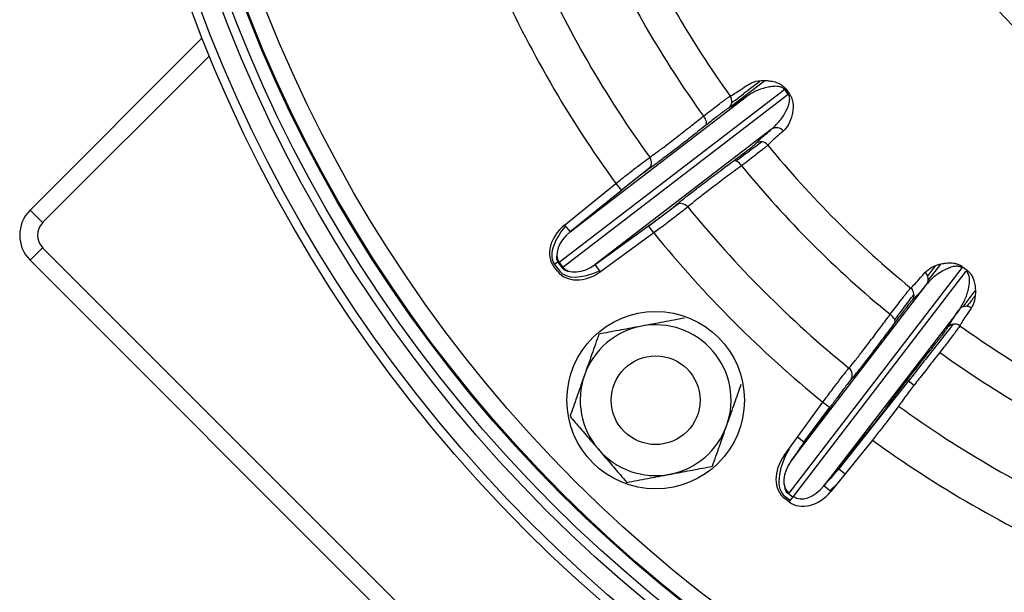
# Model space of a CAD drawing. Units: millimetres. Extents: x -8839 to 24593, y -5505 to 3642.
# Drawn here: x -8760 to -8649, y 3065 to 3130 of the extents above; entities that cross this region are included whole.
import ezdxf

# ---------------------------------------------------------------- set-up
doc = ezdxf.new("R2010")
doc.units = ezdxf.units.MM

msp = doc.modelspace()

# ---------------------------------------------------------------- linework, layer by layer
at = {"color": 7, "linetype": 'Continuous', "lineweight": 25}
for p, q in [((-8758.7, 3108.25), (-8739.3, 3127.65)), ((-8757.29, 3106.83), (-8738.49, 3125.63)), ((-8673.67, 3121.82), (-8699.07, 3102.33)), ((-8698.68, 3101.83), (-8673.28, 3121.32)), ((-8673.28, 3121.32), (-8673.67, 3121.82)), ((-8673.55, 3121.91), (-8673.17, 3121.4)), ((-8697.85, 3105.78), (-8677.96, 3121.04)), ((-8675.14, 3117.37), (-8695.03, 3102.11)), ((-8698.48, 3106.56), (-8692.7, 3111.24)), ((-8692.7, 3111.24), (-8692.07, 3110.47)), ((-8692.07, 3110.47), (-8697.85, 3105.78)), ((-8758.7, 3108.25), (-8757.29, 3106.83)), ((-8685.63, 3108.94), (-8688.99, 3106.45)), ((-8698.48, 3106.56), (-8697.85, 3105.78)), ((-8695.03, 3102.11), (-8689.01, 3106.48)), ((-8688.42, 3105.67), (-8694.44, 3101.3)), ((-8688.42, 3105.67), (-8689.01, 3106.48)), ((-8757.29, 3104), (-8758.7, 3102.59)), ((-8678.12, 3024.83), (-8757.29, 3104)), ((-8680.94, 3024.83), (-8758.7, 3102.59)), ((-8699.22, 3102.4), (-8699.59, 3102.12)), ((-8698.65, 3101.66), (-8699.22, 3102.4)), ((-8699.07, 3102.33), (-8698.68, 3101.83)), ((-8699.28, 3101.36), (-8699.67, 3101.87)), ((-8699.59, 3102.12), (-8699.02, 3101.37)), ((-8694.44, 3101.3), (-8695.03, 3102.11)), ((-8653.71, 3101.75), (-8673.2, 3076.35)), ((-8672.69, 3075.96), (-8653.2, 3101.36)), ((-8653.62, 3101.86), (-8653.12, 3101.47)), ((-8672.92, 3079.99), (-8657.66, 3099.88)), ((-8653.98, 3097.06), (-8669.24, 3077.17)), ((-8659.7, 3089.02), (-8667.58, 3079.09)), ((-8659.7, 3089.02), (-8659.07, 3088.53)), ((-8673.73, 3080.58), (-8669.36, 3086.6)), ((-8668.55, 3086.01), (-8672.92, 3079.99)), ((-8669.36, 3086.6), (-8668.55, 3086.01)), ((-8671.5, 3082.1), (-8672.23, 3082.64)), ((-8669.24, 3077.17), (-8664.56, 3082.95)), ((-8663.78, 3082.32), (-8668.47, 3076.54)), ((-8667.58, 3079.09), (-8666.86, 3078.52)), ((-8668.47, 3076.54), (-8669.24, 3077.17)), ((-8673.16, 3075.35), (-8673.66, 3075.74)), ((-8673.65, 3076), (-8673.03, 3075.52)), ((-8672.74, 3075.9), (-8673.37, 3076.38)), ((-8673.16, 3075.35), (-8672.69, 3075.96))]:
    msp.add_line(p, q, dxfattribs=at)
at = {"color": 8, "linetype": 'Continuous', "lineweight": 25}
for p, q in [((-8675.89, 3122.82), (-8679.69, 3119.91)), ((-8673.77, 3121.93), (-8673.66, 3122.02)), ((-8692.09, 3110.49), (-8688.81, 3113.1)), ((-8699.22, 3102.4), (-8699.15, 3102.46)), ((-8698.58, 3101.71), (-8698.65, 3101.66)), ((-8657.57, 3100.77), (-8656.67, 3101.95)), ((-8656.12, 3102.14), (-8657.49, 3100.35)), ((-8653.84, 3101.83), (-8653.75, 3101.94)), ((-8653.01, 3101.37), (-8653.09, 3101.25)), ((-8653.57, 3097.35), (-8652.19, 3099.15)), ((-8671.5, 3082.1), (-8668.58, 3086.03)), ((-8669.61, 3084.56), (-8671.5, 3082.1)), ((-8667.58, 3079.09), (-8665.69, 3081.55)), ((-8673.37, 3076.38), (-8673.31, 3076.44))]:
    msp.add_line(p, q, dxfattribs=at)
at = {"color": 7, "linetype": 'Continuous', "lineweight": 25, "flags": 128}
for points in [[(-8682.56, 3117.8), (-8682.5, 3117.87), (-8682.47, 3117.97), (-8682.47, 3118.09), (-8682.49, 3118.22), (-8682.54, 3118.37), (-8682.61, 3118.53), (-8682.71, 3118.69), (-8682.81, 3118.84)], [(-8678.52, 3113.25), (-8678.64, 3113.4), (-8678.77, 3113.53), (-8678.91, 3113.64), (-8679.04, 3113.72), (-8679.17, 3113.78), (-8679.28, 3113.81), (-8679.38, 3113.8), (-8679.47, 3113.77)], [(-8661.26, 3095.56), (-8661.22, 3095.64), (-8661.22, 3095.74), (-8661.25, 3095.86), (-8661.3, 3095.99), (-8661.39, 3096.12), (-8661.5, 3096.25), (-8661.63, 3096.38), (-8661.77, 3096.5)]]:
    msp.add_lwpolyline(points, dxfattribs=at)
at = {"color": 7, "linetype": 'Continuous', "lineweight": 25}
for centre, radius in [((-8587.45, 3187.58), 163.25), ((-8587.45, 3187.58), 162.25), ((-8587.45, 3187.58), 160), ((-8587.45, 3187.58), 159), ((-8587.45, 3187.58), 157.5), ((-8587.45, 3187.58), 157.38), ((-8587.45, 3187.58), 155.38), ((-8587.45, 3187.58), 67.5), ((-8688.21, 3086.82), 10), ((-8688.21, 3086.82), 5)]:
    msp.add_circle(centre, radius, dxfattribs=at)
for centre, radius, start, end in [((-8587.45, 3187.58), 68.88, 36.9328, 323.0672), ((-8587.45, 3187.58), 67.7, 36.9328, 323.0672), ((-8587.45, 3187.58), 84.21, 190.2819, 330.3465), ((-8587.45, 3187.58), 113.8, 204.2557, 215.7443), ((-8587.45, 3187.58), 117.56, 204.2178, 215.7822), ((-8587.45, 3187.58), 125.19, 204.1126, 215.8874), ((-8587.45, 3187.58), 130.02, 204.0489, 215.9511), ((-8685.87, 3137.22), 20.28, 308.3735, 308.7711), ((-8680.62, 3120.52), 1, 309.3198, 35.7688), ((-8674.59, 3116.55), 0.983, 38.1147, 124.2838), ((-8676.34, 3114.94), 1, 39.2312, 125.6802), ((-8587.45, 3187.58), 113.8, 219.2557, 230.7443), ((-8689.67, 3113.6), 0.988, 310.318, 36.6239), ((-8587.45, 3187.58), 117.56, 219.2178, 230.7822), ((-8755.87, 3105.42), 4, 135, 225), ((-8685.36, 3107.99), 0.988, 38.3761, 124.682), ((-8587.45, 3187.58), 125.19, 219.1126, 230.8874), ((-8755.87, 3105.42), 2, 135, 225), ((-8587.45, 3187.58), 130.02, 219.0489, 230.9511), ((-8658.47, 3100.44), 0.983, 325.7162, 51.8853), ((-8660.09, 3098.68), 1, 324.3198, 50.7688), ((-8653.24, 3096.42), 0.983, 53.1147, 139.2838), ((-8688.21, 3086.82), 8.5, 100.6205, 160.6205), ((-8688.21, 3086.82), 8.5, 40.6205, 100.6205), ((-8654.51, 3094.4), 1, 54.2312, 140.6802), ((-8587.45, 3187.58), 113.8, 234.2557, 245.7443), ((-8688.21, 3086.82), 8.5, 340.6205, 40.6205), ((-8587.45, 3187.58), 117.56, 234.2178, 245.7822), ((-8667.04, 3089.67), 0.988, 325.318, 51.6239), ((-8688.21, 3086.82), 8.5, 160.6205, 220.6205), ((-8587.45, 3187.58), 125.19, 234.1126, 245.8874), ((-8688.21, 3086.82), 8.5, 280.6205, 340.6205), ((-8688.21, 3086.82), 8.5, 220.6205, 280.6205), ((-8587.45, 3187.58), 130.02, 234.0489, 245.9511)]:
    msp.add_arc(centre, radius, start, end, dxfattribs=at)
for centre, major_axis, ratio, start_param, end_param in [((-8696.55, 3104.26), (3.12, 2.4), 0.761938, 1.605703, 3.141593), ((-8696.55, 3104.26), (2.52, 1.93), 0.629844, 1.605703, 3.141593), ((-8696.16, 3103.76), (-3.12, -2.4), 0.761938, 0, 1.53589), ((-8693.98, 3105.24), (5.04, 3.87), 0.472019, 3.141593, 4.262576), ((-8696.16, 3103.76), (2.52, 1.93), 0.629844, 3.141593, 4.677482), ((-8693.98, 3105.24), (4.67, 3.58), 0.339925, 3.141593, 3.509902), ((-8669.78, 3081.04), (-3.87, -5.04), 0.472019, 5.004228, 6.283185), ((-8669.78, 3081.04), (3.58, 4.67), 0.339925, 1.605703, 1.940032), ((-8671.27, 3078.87), (2.4, 3.12), 0.761938, 1.605703, 3.141593), ((-8671.27, 3078.87), (1.93, 2.52), 0.629844, 1.605703, 3.141593), ((-8669.78, 3081.04), (3.58, 4.67), 0.339925, 2.773283, 3.141593), ((-8670.76, 3078.48), (1.93, 2.52), 0.629844, 3.141593, 4.677482), ((-8670.76, 3078.48), (-2.4, -3.12), 0.761938, 0, 1.53589)]:
    msp.add_ellipse(centre, major_axis=major_axis, ratio=ratio, start_param=start_param, end_param=end_param, dxfattribs=at)
at = {"color": 8, "linetype": 'Continuous', "lineweight": 25}
for centre, major_axis, ratio, start_param, end_param in [((-8694.55, 3105.98), (-5.04, -3.87), 0.472019, 5.162202, 6.283185), ((-8694.55, 3105.98), (4.67, 3.58), 0.339925, 2.773283, 3.141593), ((-8669.04, 3080.47), (3.58, 4.67), 0.339925, 4.343153, 4.677482), ((-8669.04, 3080.47), (3.87, 5.04), 0.472019, 4.262576, 4.42055)]:
    msp.add_ellipse(centre, major_axis=major_axis, ratio=ratio, start_param=start_param, end_param=end_param, dxfattribs=at)
at = {"color": 7, "linetype": 'Continuous', "lineweight": 25}
for points, knots in [([(-8679.81, 3121.1), (-8679.74, 3121.14), (-8679.54, 3121.24), (-8679.04, 3121.55), (-8678.41, 3121.97), (-8677.96, 3122.28), (-8677.82, 3122.38)], [0, 0, 0, 0, 0.170321, 0.511107, 0.853427, 1, 1, 1, 1]), ([(-8677.82, 3122.38), (-8677.54, 3122.52), (-8676.99, 3122.82), (-8675.97, 3122.88), (-8675.09, 3122.78), (-8674.56, 3122.64), (-8674.11, 3122.41), (-8673.8, 3122.2), (-8673.62, 3121.99), (-8673.55, 3121.91)], [0, 0, 0, 0, 0.31395, 0.627526, 0.744964, 0.865049, 0.915254, 0.96606, 1, 1, 1, 1]), ([(-8673.67, 3121.82), (-8673.69, 3121.86), (-8673.74, 3121.91), (-8673.85, 3122), (-8673.97, 3122.06), (-8674.15, 3122.13), (-8674.5, 3122.21), (-8674.99, 3122.19), (-8675.86, 3122.05), (-8676.92, 3121.71), (-8677.62, 3121.27), (-8677.96, 3121.04)], [0, 0, 0, 0, 0.014572, 0.024977, 0.049752, 0.067473, 0.1138, 0.231894, 0.351112, 0.675452, 1, 1, 1, 1]), ([(-8675.14, 3117.37), (-8674.86, 3117.63), (-8674.28, 3118.17), (-8673.68, 3119.06), (-8673.3, 3119.84), (-8673.13, 3120.36), (-8673.09, 3120.8), (-8673.15, 3121.08), (-8673.22, 3121.24), (-8673.26, 3121.29), (-8673.28, 3121.32)], [0, 0, 0, 0, 0.309057, 0.621305, 0.745698, 0.871153, 0.94151, 0.975466, 0.990895, 1, 1, 1, 1]), ([(-8673.17, 3121.4), (-8673.11, 3121.32), (-8672.97, 3121.12), (-8672.81, 3120.72), (-8672.71, 3120.19), (-8672.72, 3119.58), (-8672.88, 3118.74), (-8673.2, 3117.82), (-8673.61, 3117.38), (-8673.82, 3117.16)], [0, 0, 0, 0, 0.033351, 0.074714, 0.150805, 0.274874, 0.399515, 0.699637, 1, 1, 1, 1]), ([(-8682.81, 3118.84), (-8682.55, 3119.05), (-8682.01, 3119.47), (-8681.32, 3120), (-8680.72, 3120.45), (-8680.28, 3120.78), (-8679.96, 3121.01), (-8679.86, 3121.07), (-8679.81, 3121.1)], [0, 0, 0, 0, 0.167774, 0.340406, 0.508202, 0.680869, 0.838429, 1, 1, 1, 1]), ([(-8677.96, 3121.04), (-8678.41, 3120.74), (-8679.07, 3120.29), (-8679.67, 3119.91), (-8679.88, 3119.8), (-8679.99, 3119.74)], [0, 0, 0, 0, 0.497517, 0.748758, 1, 1, 1, 1]), ([(-8679.99, 3119.74), (-8680.03, 3119.72), (-8680.11, 3119.67), (-8680.38, 3119.48), (-8680.77, 3119.19), (-8681.27, 3118.81), (-8681.87, 3118.34), (-8682.32, 3117.98), (-8682.56, 3117.8)], [0, 0, 0, 0, 0.1575512, 0.3191154, 0.486903, 0.6595666, 0.8273516, 1, 1, 1, 1]), ([(-8688.87, 3114.19), (-8688.66, 3114.34), (-8688.24, 3114.63), (-8687.23, 3115.39), (-8685.97, 3116.36), (-8684.58, 3117.45), (-8683.48, 3118.31), (-8682.92, 3118.76), (-8682.81, 3118.84)], [0, 0, 0, 0, 0.201243, 0.402487, 0.603731, 0.804978, 0.964852, 1, 1, 1, 1]), ([(-8682.56, 3117.8), (-8683.15, 3117.33), (-8684.34, 3116.39), (-8685.92, 3115.16), (-8687.27, 3114.13), (-8688.35, 3113.32), (-8688.8, 3113.01), (-8689.03, 3112.85)], [0, 0, 0, 0, 0.194927, 0.39332, 0.59746, 0.795852, 1, 1, 1, 1]), ([(-8676.92, 3115.75), (-8676.74, 3115.94), (-8676.46, 3116.22), (-8675.79, 3116.82), (-8675.36, 3117.18), (-8675.14, 3117.37)], [0, 0, 0, 0, 0.497517, 0.748758, 1, 1, 1, 1]), ([(-8673.82, 3117.16), (-8673.96, 3117.04), (-8674.4, 3116.67), (-8674.97, 3116.16), (-8675.37, 3115.78), (-8675.52, 3115.62), (-8675.57, 3115.57)], [0, 0, 0, 0, 0.170321, 0.511107, 0.853427, 1, 1, 1, 1]), ([(-8679.47, 3113.77), (-8679.25, 3113.93), (-8678.81, 3114.26), (-8678.23, 3114.7), (-8677.72, 3115.09), (-8677.32, 3115.4), (-8677.04, 3115.64), (-8676.96, 3115.71), (-8676.92, 3115.75)], [0, 0, 0, 0, 0.157921, 0.319871, 0.487474, 0.659935, 0.827537, 1, 1, 1, 1]), ([(-8675.57, 3115.57), (-8675.61, 3115.53), (-8675.7, 3115.44), (-8676.02, 3115.18), (-8676.49, 3114.81), (-8677.07, 3114.35), (-8677.75, 3113.83), (-8678.27, 3113.45), (-8678.52, 3113.25)], [0, 0, 0, 0, 0.167613, 0.340082, 0.507692, 0.680156, 0.838064, 1, 1, 1, 1]), ([(-8692.7, 3111.24), (-8692.26, 3111.59), (-8691.38, 3112.29), (-8690.2, 3113.2), (-8689.3, 3113.88), (-8689.01, 3114.09), (-8688.87, 3114.19)], [0, 0, 0, 0, 0.257224, 0.51451, 0.771533, 1, 1, 1, 1]), ([(-8685.92, 3108.8), (-8685.72, 3108.97), (-8685.32, 3109.31), (-8684.28, 3110.13), (-8682.96, 3111.15), (-8681.35, 3112.37), (-8680.1, 3113.3), (-8679.47, 3113.77)], [0, 0, 0, 0, 0.194245, 0.392804, 0.597132, 0.795688, 1, 1, 1, 1]), ([(-8689.03, 3112.85), (-8689.14, 3112.77), (-8689.37, 3112.6), (-8690.08, 3112.05), (-8691.02, 3111.32), (-8691.72, 3110.75), (-8692.07, 3110.47)], [0, 0, 0, 0, 0.228423, 0.485414, 0.742713, 1, 1, 1, 1]), ([(-8678.52, 3113.25), (-8679.11, 3112.82), (-8680.28, 3111.95), (-8681.79, 3110.81), (-8683.05, 3109.85), (-8683.94, 3109.14), (-8684.39, 3108.77), (-8684.55, 3108.63), (-8684.58, 3108.6)], [0, 0, 0, 0, 0.201421, 0.40284, 0.604259, 0.805677, 0.965428, 1, 1, 1, 1]), ([(-8689.01, 3106.48), (-8688.69, 3106.71), (-8688, 3107.21), (-8687.06, 3107.91), (-8686.28, 3108.5), (-8686.04, 3108.7), (-8685.92, 3108.8)], [0, 0, 0, 0, 0.230371, 0.487001, 0.743499, 1, 1, 1, 1]), ([(-8684.58, 3108.6), (-8684.73, 3108.48), (-8685.04, 3108.23), (-8686, 3107.49), (-8687.17, 3106.6), (-8688.02, 3105.97), (-8688.42, 3105.67)], [0, 0, 0, 0, 0.256551, 0.513076, 0.769688, 1, 1, 1, 1]), ([(-8657.87, 3101.21), (-8657.64, 3101.42), (-8657.18, 3101.85), (-8656.21, 3102.18), (-8655.33, 3102.31), (-8654.78, 3102.31), (-8654.29, 3102.2), (-8653.93, 3102.07), (-8653.71, 3101.92), (-8653.62, 3101.86)], [0, 0, 0, 0, 0.31395, 0.627526, 0.744964, 0.865049, 0.915254, 0.96606, 1, 1, 1, 1]), ([(-8653.71, 3101.75), (-8653.74, 3101.77), (-8653.81, 3101.82), (-8653.93, 3101.87), (-8654.06, 3101.9), (-8654.26, 3101.92), (-8654.62, 3101.9), (-8655.08, 3101.76), (-8655.89, 3101.4), (-8656.83, 3100.8), (-8657.38, 3100.19), (-8657.66, 3099.88)], [0, 0, 0, 0, 0.014572, 0.024977, 0.049752, 0.067473, 0.1138, 0.231894, 0.351112, 0.675452, 1, 1, 1, 1]), ([(-8653.98, 3097.06), (-8653.77, 3097.39), (-8653.34, 3098.06), (-8653.01, 3099.08), (-8652.84, 3099.93), (-8652.82, 3100.47), (-8652.89, 3100.91), (-8653.02, 3101.17), (-8653.12, 3101.3), (-8653.18, 3101.34), (-8653.2, 3101.36)], [0, 0, 0, 0, 0.310712, 0.621292, 0.746419, 0.87117, 0.941517, 0.975469, 0.990896, 1, 1, 1, 1]), ([(-8653.12, 3101.47), (-8653.04, 3101.4), (-8652.86, 3101.25), (-8652.6, 3100.91), (-8652.37, 3100.41), (-8652.22, 3099.83), (-8652.15, 3098.97), (-8652.22, 3098), (-8652.51, 3097.47), (-8652.65, 3097.21)], [0, 0, 0, 0, 0.033351, 0.074714, 0.150805, 0.274874, 0.399515, 0.699637, 1, 1, 1, 1]), ([(-8659.46, 3099.46), (-8659.4, 3099.51), (-8659.23, 3099.67), (-8658.83, 3100.09), (-8658.33, 3100.66), (-8657.97, 3101.08), (-8657.87, 3101.21)], [0, 0, 0, 0, 0.170321, 0.511107, 0.853427, 1, 1, 1, 1]), ([(-8661.77, 3096.5), (-8661.57, 3096.77), (-8661.16, 3097.31), (-8660.63, 3098.01), (-8660.17, 3098.6), (-8659.82, 3099.03), (-8659.57, 3099.34), (-8659.5, 3099.42), (-8659.46, 3099.46)], [0, 0, 0, 0, 0.167774, 0.340406, 0.508202, 0.680869, 0.838429, 1, 1, 1, 1]), ([(-8657.66, 3099.88), (-8658.01, 3099.48), (-8658.53, 3098.86), (-8659.01, 3098.35), (-8659.19, 3098.18), (-8659.28, 3098.1)], [0, 0, 0, 0, 0.497517, 0.748758, 1, 1, 1, 1]), ([(-8659.28, 3098.1), (-8659.31, 3098.07), (-8659.38, 3098), (-8659.59, 3097.74), (-8659.89, 3097.37), (-8660.27, 3096.87), (-8660.73, 3096.27), (-8661.08, 3095.8), (-8661.26, 3095.56)], [0, 0, 0, 0, 0.157551, 0.319115, 0.486903, 0.659567, 0.827352, 1, 1, 1, 1]), ([(-8655.28, 3095.04), (-8655.15, 3095.27), (-8654.96, 3095.61), (-8654.46, 3096.36), (-8654.14, 3096.83), (-8653.98, 3097.06)], [0, 0, 0, 0, 0.497517, 0.7487585, 1, 1, 1, 1]), ([(-8652.65, 3097.21), (-8652.76, 3097.05), (-8653.08, 3096.58), (-8653.51, 3095.94), (-8653.79, 3095.47), (-8653.9, 3095.27), (-8653.93, 3095.21)], [0, 0, 0, 0, 0.170321, 0.511107, 0.853427, 1, 1, 1, 1]), ([(-8684.95, 3096.08), (-8685.74, 3095.93), (-8687.32, 3095.63), (-8688.95, 3095.33), (-8689.78, 3095.17)], [0, 0, 0, 0, 0.495458, 1, 1, 1, 1]), ([(-8666.42, 3090.44), (-8666.26, 3090.64), (-8665.93, 3091.03), (-8665.15, 3092.02), (-8664.18, 3093.28), (-8663.11, 3094.7), (-8662.28, 3095.82), (-8661.85, 3096.4), (-8661.77, 3096.5)], [0, 0, 0, 0, 0.2012432, 0.4024865, 0.6037315, 0.8049776, 0.9648518, 1, 1, 1, 1]), ([(-8689.78, 3095.17), (-8689.89, 3095.15), (-8690.76, 3094.99), (-8692.39, 3094.68), (-8693.86, 3094.41), (-8694.6, 3094.27)], [0, 0, 0, 0, 0.070088, 0.530783, 1, 1, 1, 1]), ([(-8661.26, 3095.56), (-8661.71, 3094.95), (-8662.62, 3093.73), (-8663.82, 3092.14), (-8664.86, 3090.8), (-8665.69, 3089.73), (-8666.05, 3089.32), (-8666.22, 3089.11)], [0, 0, 0, 0, 0.194927, 0.39332, 0.59746, 0.795852, 1, 1, 1, 1]), ([(-8657.23, 3092.47), (-8657.06, 3092.68), (-8656.72, 3093.11), (-8656.27, 3093.69), (-8655.88, 3094.2), (-8655.58, 3094.6), (-8655.36, 3094.9), (-8655.31, 3094.99), (-8655.28, 3095.04)], [0, 0, 0, 0, 0.157921, 0.319871, 0.487474, 0.659935, 0.827537, 1, 1, 1, 1]), ([(-8653.93, 3095.21), (-8653.96, 3095.16), (-8654.02, 3095.06), (-8654.27, 3094.72), (-8654.62, 3094.24), (-8655.07, 3093.65), (-8655.59, 3092.97), (-8655.98, 3092.47), (-8656.18, 3092.21)], [0, 0, 0, 0, 0.167613, 0.340082, 0.507692, 0.680156, 0.838064, 1, 1, 1, 1]), ([(-8694.6, 3094.27), (-8694.86, 3093.51), (-8695.4, 3092), (-8695.95, 3090.43), (-8696.23, 3089.64)], [0, 0, 0, 0, 0.495458, 1, 1, 1, 1]), ([(-8662.18, 3086), (-8662.03, 3086.21), (-8661.72, 3086.65), (-8660.94, 3087.7), (-8659.92, 3089.03), (-8658.68, 3090.63), (-8657.72, 3091.85), (-8657.23, 3092.47)], [0, 0, 0, 0, 0.1942445, 0.3928038, 0.5971316, 0.7956879, 1, 1, 1, 1]), ([(-8656.18, 3092.21), (-8656.64, 3091.64), (-8657.54, 3090.49), (-8658.7, 3089.01), (-8659.67, 3087.75), (-8660.35, 3086.83), (-8660.69, 3086.36), (-8660.81, 3086.19), (-8660.83, 3086.15)], [0, 0, 0, 0, 0.2014208, 0.4028399, 0.604259, 0.8056774, 0.9654278, 1, 1, 1, 1]), ([(-8669.36, 3086.6), (-8669.02, 3087.05), (-8668.35, 3087.96), (-8667.45, 3089.14), (-8666.76, 3090.03), (-8666.53, 3090.31), (-8666.42, 3090.44)], [0, 0, 0, 0, 0.257224, 0.51451, 0.771533, 1, 1, 1, 1]), ([(-8696.23, 3089.64), (-8696.27, 3089.53), (-8696.56, 3088.7), (-8697.11, 3087.13), (-8697.61, 3085.72), (-8697.86, 3085.01)], [0, 0, 0, 0, 0.070088, 0.530783, 1, 1, 1, 1]), ([(-8666.22, 3089.11), (-8666.31, 3089), (-8666.49, 3088.78), (-8667.04, 3088.06), (-8667.75, 3087.11), (-8668.28, 3086.38), (-8668.55, 3086.01)], [0, 0, 0, 0, 0.228423, 0.485414, 0.742713, 1, 1, 1, 1]), ([(-8680.19, 3084), (-8680.15, 3084.11), (-8679.86, 3084.94), (-8679.31, 3086.5), (-8678.81, 3087.91), (-8678.56, 3088.63)], [0, 0, 0, 0, 0.070088, 0.530783, 1, 1, 1, 1]), ([(-8664.56, 3082.95), (-8664.31, 3083.27), (-8663.77, 3083.93), (-8663.04, 3084.85), (-8662.45, 3085.62), (-8662.27, 3085.87), (-8662.18, 3086)], [0, 0, 0, 0, 0.230371, 0.487001, 0.743499, 1, 1, 1, 1]), ([(-8660.83, 3086.15), (-8660.95, 3085.99), (-8661.18, 3085.67), (-8661.91, 3084.71), (-8662.81, 3083.55), (-8663.47, 3082.72), (-8663.78, 3082.32)], [0, 0, 0, 0, 0.256551, 0.513076, 0.769688, 1, 1, 1, 1]), ([(-8697.86, 3085.01), (-8697.46, 3084.55), (-8696.68, 3083.63), (-8695.6, 3082.38), (-8694.93, 3081.59), (-8694.66, 3081.28)], [0, 0, 0, 0, 0.375116, 0.753651, 1, 1, 1, 1]), ([(-8681.82, 3079.37), (-8681.55, 3080.12), (-8681.02, 3081.64), (-8680.47, 3083.2), (-8680.19, 3084)], [0, 0, 0, 0, 0.495458, 1, 1, 1, 1]), ([(-8694.66, 3081.28), (-8694.25, 3080.8), (-8693.41, 3079.83), (-8692.35, 3078.59), (-8691.7, 3077.84), (-8691.47, 3077.56)], [0, 0, 0, 0, 0.382525, 0.770595, 1, 1, 1, 1]), ([(-8686.64, 3078.46), (-8686.53, 3078.48), (-8685.66, 3078.65), (-8684.03, 3078.95), (-8682.56, 3079.23), (-8681.82, 3079.37)], [0, 0, 0, 0, 0.070088, 0.530783, 1, 1, 1, 1]), ([(-8691.47, 3077.56), (-8690.68, 3077.7), (-8689.1, 3078), (-8687.47, 3078.31), (-8686.64, 3078.46)], [0, 0, 0, 0, 0.495458, 1, 1, 1, 1])]:
    msp.add_open_spline(points, degree=3, knots=knots, dxfattribs=at)
at = {"color": 8, "linetype": 'Continuous', "lineweight": 25}
for points, knots in [([(-8679.66, 3120.32), (-8679.59, 3120.37), (-8678.91, 3120.9), (-8677.84, 3121.73), (-8676.87, 3122.48), (-8676.48, 3122.79)], [0, 0, 0, 0, 0.060732, 0.619774, 1, 1, 1, 1]), ([(-8676.28, 3115.92), (-8676.49, 3115.76), (-8677.3, 3115.14), (-8678.27, 3114.42), (-8679.03, 3113.85), (-8679.15, 3113.76)], [0, 0, 0, 0, 0.218918, 0.874201, 1, 1, 1, 1]), ([(-8661.27, 3095.87), (-8660.91, 3096.35), (-8660.18, 3097.32), (-8659.47, 3098.26), (-8659.11, 3098.74)], [0, 0, 0, 0, 0.491497, 1, 1, 1, 1]), ([(-8652.24, 3098.55), (-8652.28, 3098.5), (-8652.57, 3098.12), (-8652.88, 3097.72), (-8653.15, 3097.38)], [0, 0, 0, 0, 0.129648, 1, 1, 1, 1]), ([(-8654.71, 3095.37), (-8654.87, 3095.16), (-8655.49, 3094.36), (-8656.65, 3092.89), (-8658.16, 3090.97), (-8659.18, 3089.67), (-8659.7, 3089.02)], [0, 0, 0, 0, 0.098486, 0.393285, 0.696642, 1, 1, 1, 1])]:
    msp.add_open_spline(points, degree=3, knots=knots, dxfattribs=at)

doc.saveas('drawing.dxf')
